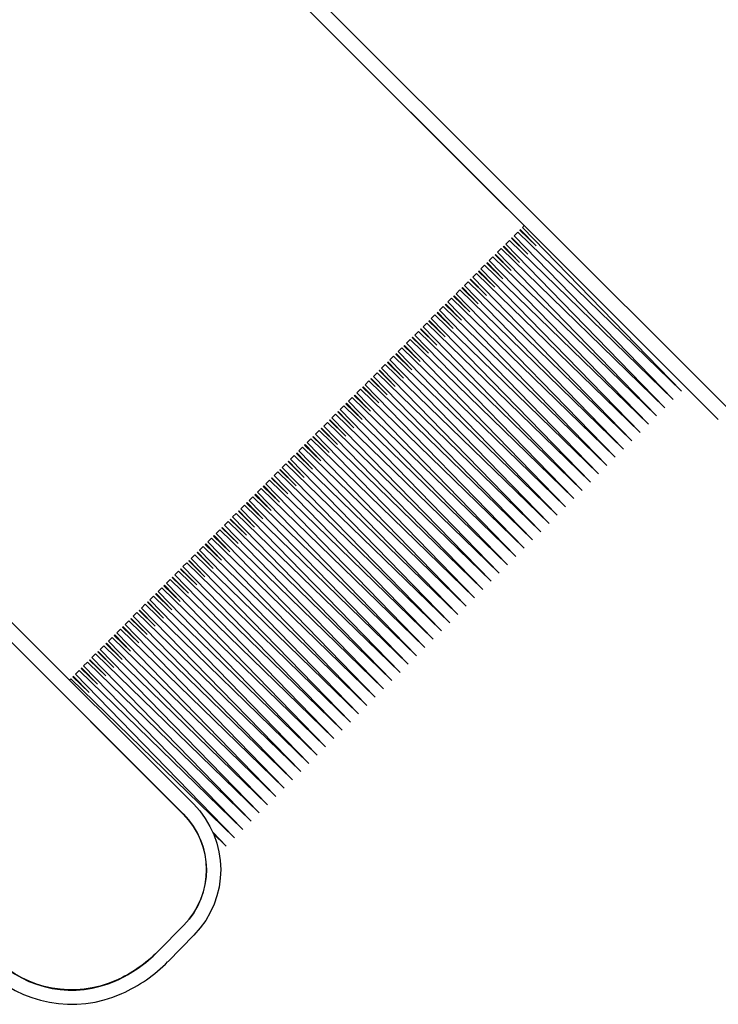
# Model space of a CAD drawing. Units: inches. Extents: x -0.76 to 3.51, y -1.75 to 2.95.
# Drawn here: x 1.09 to 2.28, y -1.73 to -0.05 of the extents above; entities that cross this region are included whole.
import ezdxf

# ---------------------------------------------------------------- set-up
doc = ezdxf.new("R2010")
doc.units = ezdxf.units.IN
doc.header["$LTSCALE"] = 0.5
doc.header["$MEASUREMENT"] = 0
for name, color, linetype, lineweight in [('HEMBAR', 7, 'Continuous', 25), ('Housing Endcap', 7, 'Continuous', 20), ('Shade Fabric', 7, 'Continuous', 20), ('System', 7, 'Continuous', 30)]:
    doc.layers.add(name, color=color, linetype=linetype, lineweight=lineweight)

# ---------------------------------------------------------------- blocks, each defined once
blk = doc.blocks.new('Shade Fabric 085756')
at = {"layer": 'Shade Fabric', "extrusion": (1, -4.93038e-32, -2.22045e-16)}
for p, q in [((1.947, -0.3989), (1.2399, 0.3082)), ((1.9438, -0.4021), (1.947, -0.3989)), ((2.2157, -0.6818), (1.9438, -0.4021)), ((1.9254, -0.4205), (1.9261, -0.4198)), ((1.9254, -0.4205), (1.9531, -0.4475)), ((1.9531, -0.4475), (1.9261, -0.4198)), ((1.9297, -0.4162), (1.936, -0.4099)), ((2.2015, -0.6959), (1.9297, -0.4162)), ((1.936, -0.4099), (2.2157, -0.6818)), ((1.9395, -0.4064), (1.9403, -0.4056)), ((1.9395, -0.4064), (1.9673, -0.4334)), ((1.9673, -0.4334), (1.9403, -0.4056)), ((1.9112, -0.4347), (1.912, -0.4339)), ((1.9112, -0.4347), (1.939, -0.4617)), ((1.939, -0.4617), (1.912, -0.4339)), ((1.9155, -0.4304), (1.9218, -0.4241)), ((2.1874, -0.7101), (1.9155, -0.4304)), ((1.9218, -0.4241), (2.2015, -0.6959)), ((1.8872, -0.4586), (1.8935, -0.4523)), ((1.8935, -0.4523), (2.1732, -0.7242)), ((1.8971, -0.4488), (1.8979, -0.448)), ((1.8971, -0.4488), (1.9248, -0.4758)), ((1.9248, -0.4758), (1.8979, -0.448)), ((1.9014, -0.4445), (1.9077, -0.4382)), ((2.1732, -0.7242), (1.9014, -0.4445)), ((1.9077, -0.4382), (2.1874, -0.7101)), ((1.8731, -0.4728), (1.8794, -0.4665)), ((1.8794, -0.4665), (2.1591, -0.7383)), ((1.8829, -0.463), (1.8837, -0.4622)), ((1.8829, -0.463), (1.9107, -0.4899)), ((1.9107, -0.4899), (1.8837, -0.4622)), ((2.1591, -0.7383), (1.8872, -0.4586)), ((1.859, -0.4869), (1.8653, -0.4806)), ((2.1308, -0.7666), (1.859, -0.4869)), ((1.8653, -0.4806), (2.145, -0.7525)), ((1.8688, -0.4771), (1.8696, -0.4763)), ((1.8688, -0.4771), (1.8966, -0.5041)), ((1.8966, -0.5041), (1.8696, -0.4763)), ((2.145, -0.7525), (1.8731, -0.4728)), ((1.8405, -0.5054), (1.8413, -0.5046)), ((1.8683, -0.5324), (1.8413, -0.5046)), ((1.8448, -0.5011), (1.8511, -0.4948)), ((2.1167, -0.7808), (1.8448, -0.5011)), ((1.8511, -0.4948), (2.1308, -0.7666)), ((1.8546, -0.4912), (1.8554, -0.4905)), ((1.8546, -0.4912), (1.8824, -0.5182)), ((1.8824, -0.5182), (1.8554, -0.4905)), ((1.8264, -0.5195), (1.8271, -0.5187)), ((1.8264, -0.5195), (1.8541, -0.5465)), ((1.8541, -0.5465), (1.8271, -0.5187)), ((1.8307, -0.5152), (1.837, -0.5089)), ((2.1025, -0.7949), (1.8307, -0.5152)), ((1.837, -0.5089), (2.1167, -0.7808)), ((1.8405, -0.5054), (1.8683, -0.5324)), ((1.8024, -0.5435), (1.8087, -0.5372)), ((1.8087, -0.5372), (2.0884, -0.809)), ((1.8122, -0.5337), (1.813, -0.5329)), ((1.8122, -0.5337), (1.84, -0.5607)), ((1.84, -0.5607), (1.813, -0.5329)), ((1.8165, -0.5294), (1.8228, -0.5231)), ((2.0884, -0.809), (1.8165, -0.5294)), ((1.8228, -0.5231), (2.1025, -0.7949)), ((1.7883, -0.5576), (1.7945, -0.5513)), ((1.7945, -0.5513), (2.0742, -0.8232)), ((1.7981, -0.5478), (1.7989, -0.547)), ((1.7981, -0.5478), (1.8258, -0.5748)), ((1.8258, -0.5748), (1.7989, -0.547)), ((2.0742, -0.8232), (1.8024, -0.5435)), ((1.7741, -0.5718), (1.7804, -0.5655)), ((2.046, -0.8515), (1.7741, -0.5718)), ((1.7804, -0.5655), (2.0601, -0.8373)), ((1.7839, -0.562), (1.7847, -0.5612)), ((1.7839, -0.562), (1.8117, -0.5889)), ((1.8117, -0.5889), (1.7847, -0.5612)), ((2.0601, -0.8373), (1.7883, -0.5576)), ((1.76, -0.5859), (1.7663, -0.5796)), ((2.0318, -0.8656), (1.76, -0.5859)), ((1.7663, -0.5796), (2.046, -0.8515)), ((1.7698, -0.5761), (1.7706, -0.5753)), ((1.7698, -0.5761), (1.7976, -0.6031)), ((1.7976, -0.6031), (1.7706, -0.5753)), ((1.7415, -0.6044), (1.7423, -0.6036)), ((1.7415, -0.6044), (1.7693, -0.6314)), ((1.7693, -0.6314), (1.7423, -0.6036)), ((1.7458, -0.6001), (1.7521, -0.5938)), ((2.0177, -0.8798), (1.7458, -0.6001)), ((1.7521, -0.5938), (2.0318, -0.8656)), ((1.7557, -0.5902), (1.7564, -0.5895)), ((1.7557, -0.5902), (1.7834, -0.6172)), ((1.7834, -0.6172), (1.7564, -0.5895)), ((1.7175, -0.6283), (1.7238, -0.6221)), ((1.7238, -0.6221), (2.0035, -0.8939)), ((1.7274, -0.6185), (1.7281, -0.6177)), ((1.7274, -0.6185), (1.7551, -0.6455)), ((1.7551, -0.6455), (1.7281, -0.6177)), ((1.7317, -0.6142), (1.738, -0.6079)), ((2.0035, -0.8939), (1.7317, -0.6142)), ((1.738, -0.6079), (2.0177, -0.8798)), ((1.7034, -0.6425), (1.7097, -0.6362)), ((1.7097, -0.6362), (1.9894, -0.908)), ((1.7132, -0.6327), (1.714, -0.6319)), ((1.7132, -0.6327), (1.741, -0.6596)), ((1.741, -0.6596), (1.714, -0.6319)), ((1.9894, -0.908), (1.7175, -0.6283)), ((1.6893, -0.6566), (1.6955, -0.6503)), ((1.6955, -0.6503), (1.9752, -0.9222)), ((1.6991, -0.6468), (1.6999, -0.646)), ((1.6991, -0.6468), (1.7268, -0.6738)), ((1.7268, -0.6738), (1.6999, -0.646)), ((1.9752, -0.9222), (1.7034, -0.6425)), ((1.6751, -0.6708), (1.6814, -0.6645)), ((1.947, -0.9505), (1.6751, -0.6708)), ((1.6814, -0.6645), (1.9611, -0.9363)), ((1.6849, -0.6609), (1.6857, -0.6602)), ((1.6849, -0.6609), (1.7127, -0.6879)), ((1.7127, -0.6879), (1.6857, -0.6602)), ((1.9611, -0.9363), (1.6893, -0.6566)), ((1.6567, -0.6892), (1.6574, -0.6885)), ((1.6567, -0.6892), (1.6844, -0.7162)), ((1.6844, -0.7162), (1.6574, -0.6885)), ((1.661, -0.6849), (1.6673, -0.6786)), ((1.9328, -0.9646), (1.661, -0.6849)), ((1.6673, -0.6786), (1.947, -0.9505)), ((1.6708, -0.6751), (1.6716, -0.6743)), ((1.6708, -0.6751), (1.6986, -0.7021)), ((1.6986, -0.7021), (1.6716, -0.6743)), ((1.6327, -0.7132), (1.639, -0.7069)), ((1.639, -0.7069), (1.9187, -0.9788)), ((1.6425, -0.7034), (1.6433, -0.7026)), ((1.6425, -0.7034), (1.6703, -0.7304)), ((1.6703, -0.7304), (1.6433, -0.7026)), ((1.6468, -0.6991), (1.6531, -0.6928)), ((1.9187, -0.9788), (1.6468, -0.6991)), ((1.6531, -0.6928), (1.9328, -0.9646)), ((1.6185, -0.7273), (1.6248, -0.7211)), ((1.6248, -0.7211), (1.9045, -0.9929)), ((1.6284, -0.7175), (1.6292, -0.7167)), ((1.6284, -0.7175), (1.6561, -0.7445)), ((1.6561, -0.7445), (1.6292, -0.7167)), ((1.9045, -0.9929), (1.6327, -0.7132)), ((1.6044, -0.7415), (1.6107, -0.7352)), ((1.6107, -0.7352), (1.8904, -1.007)), ((1.6142, -0.7317), (1.615, -0.7309)), ((1.6142, -0.7317), (1.642, -0.7586)), ((1.642, -0.7586), (1.615, -0.7309)), ((1.8904, -1.007), (1.6185, -0.7273)), ((1.5903, -0.7556), (1.5966, -0.7493)), ((1.8621, -1.0353), (1.5903, -0.7556)), ((1.5966, -0.7493), (1.8762, -1.0212)), ((1.6001, -0.7458), (1.6009, -0.745)), ((1.6001, -0.7458), (1.6279, -0.7728)), ((1.6279, -0.7728), (1.6009, -0.745)), ((1.8762, -1.0212), (1.6044, -0.7415)), ((1.5718, -0.7741), (1.5726, -0.7733)), ((1.5718, -0.7741), (1.5996, -0.8011)), ((1.5996, -0.8011), (1.5726, -0.7733)), ((1.5761, -0.7698), (1.5824, -0.7635)), ((1.848, -1.0495), (1.5761, -0.7698)), ((1.5824, -0.7635), (1.8621, -1.0353)), ((1.5859, -0.7599), (1.5867, -0.7592)), ((1.5859, -0.7599), (1.6137, -0.7869)), ((1.6137, -0.7869), (1.5867, -0.7592)), ((1.5577, -0.7882), (1.5584, -0.7874)), ((1.5577, -0.7882), (1.5854, -0.8152)), ((1.5854, -0.8152), (1.5584, -0.7874)), ((1.562, -0.7839), (1.5683, -0.7776)), ((1.8338, -1.0636), (1.562, -0.7839)), ((1.5683, -0.7776), (1.848, -1.0495)), ((1.5337, -0.8122), (1.54, -0.8059)), ((1.54, -0.8059), (1.8197, -1.0777)), ((1.5435, -0.8024), (1.5443, -0.8016)), ((1.5435, -0.8024), (1.5713, -0.8294)), ((1.5713, -0.8294), (1.5443, -0.8016)), ((1.5478, -0.7981), (1.5541, -0.7918)), ((1.8197, -1.0777), (1.5478, -0.7981)), ((1.5541, -0.7918), (1.8338, -1.0636)), ((1.5196, -0.8263), (1.5258, -0.82)), ((1.5258, -0.82), (1.8055, -1.0919)), ((1.5294, -0.8165), (1.5302, -0.8157)), ((1.5294, -0.8165), (1.5571, -0.8435)), ((1.5571, -0.8435), (1.5302, -0.8157)), ((1.8055, -1.0919), (1.5337, -0.8122)), ((1.5054, -0.8405), (1.5117, -0.8342)), ((1.7773, -1.1202), (1.5054, -0.8405)), ((1.5117, -0.8342), (1.7914, -1.106)), ((1.5152, -0.8307), (1.516, -0.8299)), ((1.5152, -0.8307), (1.543, -0.8576)), ((1.543, -0.8576), (1.516, -0.8299)), ((1.7914, -1.106), (1.5196, -0.8263)), ((1.487, -0.8589), (1.4877, -0.8582)), ((1.5147, -0.8859), (1.4877, -0.8582)), ((1.4913, -0.8546), (1.4976, -0.8483)), ((1.7631, -1.1343), (1.4913, -0.8546)), ((1.4976, -0.8483), (1.7773, -1.1202)), ((1.5011, -0.8448), (1.5019, -0.844)), ((1.5011, -0.8448), (1.5289, -0.8718)), ((1.5289, -0.8718), (1.5019, -0.844)), ((1.4728, -0.8731), (1.4736, -0.8723)), ((1.4728, -0.8731), (1.5006, -0.9001)), ((1.5006, -0.9001), (1.4736, -0.8723)), ((1.4771, -0.8688), (1.4834, -0.8625)), ((1.749, -1.1485), (1.4771, -0.8688)), ((1.4834, -0.8625), (1.7631, -1.1343)), ((1.487, -0.8589), (1.5147, -0.8859)), ((1.4488, -0.897), (1.4551, -0.8908)), ((1.4551, -0.8908), (1.7348, -1.1626)), ((1.4587, -0.8872), (1.4594, -0.8864)), ((1.4587, -0.8872), (1.4864, -0.9142)), ((1.4864, -0.9142), (1.4594, -0.8864)), ((1.463, -0.8829), (1.4693, -0.8766)), ((1.7348, -1.1626), (1.463, -0.8829)), ((1.4693, -0.8766), (1.749, -1.1485)), ((1.4347, -0.9112), (1.441, -0.9049)), ((1.441, -0.9049), (1.7207, -1.1767)), ((1.4445, -0.9014), (1.4453, -0.9006)), ((1.4445, -0.9014), (1.4723, -0.9283)), ((1.4723, -0.9283), (1.4453, -0.9006)), ((1.7207, -1.1767), (1.4488, -0.897)), ((1.4206, -0.9253), (1.4268, -0.919)), ((1.6924, -1.205), (1.4206, -0.9253)), ((1.4268, -0.919), (1.7065, -1.1909)), ((1.4304, -0.9155), (1.4312, -0.9147)), ((1.4304, -0.9155), (1.4581, -0.9425)), ((1.4581, -0.9425), (1.4312, -0.9147)), ((1.7065, -1.1909), (1.4347, -0.9112)), ((1.4064, -0.9395), (1.4127, -0.9332)), ((1.6783, -1.2192), (1.4064, -0.9395)), ((1.4127, -0.9332), (1.6924, -1.205)), ((1.4162, -0.9296), (1.417, -0.9289)), ((1.4162, -0.9296), (1.444, -0.9566)), ((1.444, -0.9566), (1.417, -0.9289)), ((1.388, -0.9579), (1.3887, -0.9572)), ((1.388, -0.9579), (1.4157, -0.9849)), ((1.4157, -0.9849), (1.3887, -0.9572)), ((1.3923, -0.9536), (1.3986, -0.9473)), ((1.6641, -1.2333), (1.3923, -0.9536)), ((1.3986, -0.9473), (1.6783, -1.2192)), ((1.4021, -0.9438), (1.4029, -0.943)), ((1.4021, -0.9438), (1.4299, -0.9708)), ((1.4299, -0.9708), (1.4029, -0.943)), ((1.364, -0.9819), (1.3703, -0.9756)), ((1.3703, -0.9756), (1.65, -1.2475)), ((1.3738, -0.9721), (1.3746, -0.9713)), ((1.3738, -0.9721), (1.4016, -0.9991)), ((1.4016, -0.9991), (1.3746, -0.9713)), ((1.3781, -0.9678), (1.3844, -0.9615)), ((1.65, -1.2475), (1.3781, -0.9678)), ((1.3844, -0.9615), (1.6641, -1.2333)), ((1.3498, -0.996), (1.3561, -0.9898)), ((1.3561, -0.9898), (1.6358, -1.2616)), ((1.3597, -0.9862), (1.3605, -0.9854)), ((1.3597, -0.9862), (1.3874, -1.0132)), ((1.3874, -1.0132), (1.3605, -0.9854)), ((1.6358, -1.2616), (1.364, -0.9819)), ((1.3357, -1.0102), (1.342, -1.0039)), ((1.342, -1.0039), (1.6217, -1.2757)), ((1.3455, -1.0004), (1.3463, -0.9996)), ((1.3455, -1.0004), (1.3733, -1.0273)), ((1.3733, -1.0273), (1.3463, -0.9996)), ((1.6217, -1.2757), (1.3498, -0.996)), ((1.3216, -1.0243), (1.3279, -1.018)), ((1.5934, -1.304), (1.3216, -1.0243)), ((1.3279, -1.018), (1.6075, -1.2899)), ((1.3314, -1.0145), (1.3322, -1.0137)), ((1.3314, -1.0145), (1.3592, -1.0415)), ((1.3592, -1.0415), (1.3322, -1.0137)), ((1.6075, -1.2899), (1.3357, -1.0102)), ((1.3031, -1.0428), (1.3039, -1.042)), ((1.3031, -1.0428), (1.3309, -1.0698)), ((1.3309, -1.0698), (1.3039, -1.042)), ((1.3074, -1.0385), (1.3137, -1.0322)), ((1.5793, -1.3182), (1.3074, -1.0385)), ((1.3137, -1.0322), (1.5934, -1.304)), ((1.3172, -1.0286), (1.318, -1.0279)), ((1.3172, -1.0286), (1.345, -1.0556)), ((1.345, -1.0556), (1.318, -1.0279)), ((1.2791, -1.0668), (1.2854, -1.0605)), ((1.2854, -1.0605), (1.5651, -1.3323)), ((1.289, -1.0569), (1.2897, -1.0561)), ((1.289, -1.0569), (1.3167, -1.0839)), ((1.3167, -1.0839), (1.2897, -1.0561)), ((1.2933, -1.0526), (1.2996, -1.0463)), ((1.5651, -1.3323), (1.2933, -1.0526)), ((1.2996, -1.0463), (1.5793, -1.3182)), ((1.265, -1.0809), (1.2713, -1.0746)), ((1.2713, -1.0746), (1.551, -1.3464)), ((1.2748, -1.0711), (1.2756, -1.0703)), ((1.2748, -1.0711), (1.3026, -1.0981)), ((1.3026, -1.0981), (1.2756, -1.0703)), ((1.551, -1.3464), (1.2791, -1.0668)), ((1.2509, -1.095), (1.2571, -1.0887)), ((1.2571, -1.0887), (1.5368, -1.3606)), ((1.2607, -1.0852), (1.2615, -1.0844)), ((1.2607, -1.0852), (1.2884, -1.1122)), ((1.2884, -1.1122), (1.2615, -1.0844)), ((1.5368, -1.3606), (1.265, -1.0809)), ((1.2367, -1.1092), (1.243, -1.1029)), ((1.5086, -1.3889), (1.2367, -1.1092)), ((1.243, -1.1029), (1.5227, -1.3747)), ((1.2465, -1.0994), (1.2473, -1.0986)), ((1.2465, -1.0994), (1.2743, -1.1263)), ((1.2743, -1.1263), (1.2473, -1.0986)), ((1.5227, -1.3747), (1.2509, -1.095)), ((1.2183, -1.1276), (1.219, -1.1269)), ((1.2183, -1.1276), (1.246, -1.1546)), ((1.246, -1.1546), (1.219, -1.1269)), ((1.2226, -1.1233), (1.2289, -1.117)), ((1.4944, -1.403), (1.2226, -1.1233)), ((1.2289, -1.117), (1.5086, -1.3889)), ((1.2324, -1.1135), (1.2332, -1.1127)), ((1.2324, -1.1135), (1.2602, -1.1405)), ((1.2602, -1.1405), (1.2332, -1.1127)), ((1.2041, -1.1418), (1.2049, -1.141)), ((1.2041, -1.1418), (1.2319, -1.1688)), ((1.2319, -1.1688), (1.2049, -1.141)), ((1.2084, -1.1375), (1.2147, -1.1312)), ((1.4803, -1.4172), (1.2084, -1.1375)), ((1.2147, -1.1312), (1.4944, -1.403)), ((1.1801, -1.1657), (1.1864, -1.1595)), ((1.1864, -1.1595), (1.4661, -1.4313)), ((1.19, -1.1559), (1.1907, -1.1551)), ((1.19, -1.1559), (1.2177, -1.1829)), ((1.2177, -1.1829), (1.1907, -1.1551)), ((1.1943, -1.1516), (1.2006, -1.1453)), ((1.4661, -1.4313), (1.1943, -1.1516)), ((1.2006, -1.1453), (1.4803, -1.4172)), ((1.17, -1.1759), (1.1723, -1.1736)), ((1.1723, -1.1736), (1.452, -1.4454)), ((1.1758, -1.1701), (1.1766, -1.1693)), ((1.1758, -1.1701), (1.2036, -1.197)), ((1.2036, -1.197), (1.1766, -1.1693)), ((1.452, -1.4454), (1.1801, -1.1657)), ((1.4378, -1.4596), (1.4148, -1.4359)), ((1.4158, -1.4382), (1.4378, -1.4596))]:
    blk.add_line(p, q, dxfattribs=at)
blk = doc.blocks.new('Hem Bar 085756')
at = {"layer": 'HEMBAR', "extrusion": (1, -4.93038e-32, -2.22045e-16)}
for p, q in [((0.2512, -0.257), (1.3818, -1.3876)), ((0.2338, -0.2743), (1.3644, -1.4049)), ((1.3646, -1.4048), (0.234, -0.2742)), ((1.3209, -1.6398), (1.3653, -1.5947)), ((1.3211, -1.64), (1.3655, -1.5948)), ((1.3384, -1.657), (1.3827, -1.6118))]:
    blk.add_line(p, q, dxfattribs=at)
at = {"layer": 'HEMBAR', "extrusion": (-2.22045e-16, 1.09476e-47, -1)}
for centre, radius, start, end in [((-1.2692, -1.5002), 0.1592, 135, 224.5), ((-1.2692, -1.5002), 0.1347, 135, 224.5), ((-1.1535, -1.4753), 0.2347, 224.5, 245.8773), ((-1.1739, -1.5209), 0.1847, 245.8773, 315)]:
    blk.add_arc(centre, radius, start, end, dxfattribs=at)
at = {"layer": 'HEMBAR'}
for centre, radius, start, end in [((1.2692, -1.5002), 0.135, 315.5, 45), ((1.1535, -1.4753), 0.235, 294.1227, 315.5), ((1.1739, -1.5209), 0.185, 225, 294.1227), ((1.1535, -1.4753), 0.2592, 294.1227, 315.5), ((1.1739, -1.5209), 0.2092, 225, 294.1227)]:
    blk.add_arc(centre, radius, start, end, dxfattribs=at)
blk = doc.blocks.new('Housing Endcap 085756')
at = {"layer": 'Housing Endcap', "extrusion": (1, -4.93038e-32, -2.22045e-16)}
for p, q in [((2.2786, -0.7306), (0.4889, 1.0591)), ((2.2965, -0.7127), (0.5988, 0.985))]:
    blk.add_line(p, q, dxfattribs=at)
blk = doc.blocks.new('System 085756')
at = {"layer": 'System'}
for name in ['Housing Endcap 085756', 'Shade Fabric 085756', 'Hem Bar 085756']:
    blk.add_blockref(name, (0, -2.95), dxfattribs=at)

msp = doc.modelspace()

# ---------------------------------------------------------------- block references
at = {"layer": 'System'}
msp.add_blockref('System 085756', (0, 2.95), dxfattribs=at)

doc.saveas('drawing.dxf')
